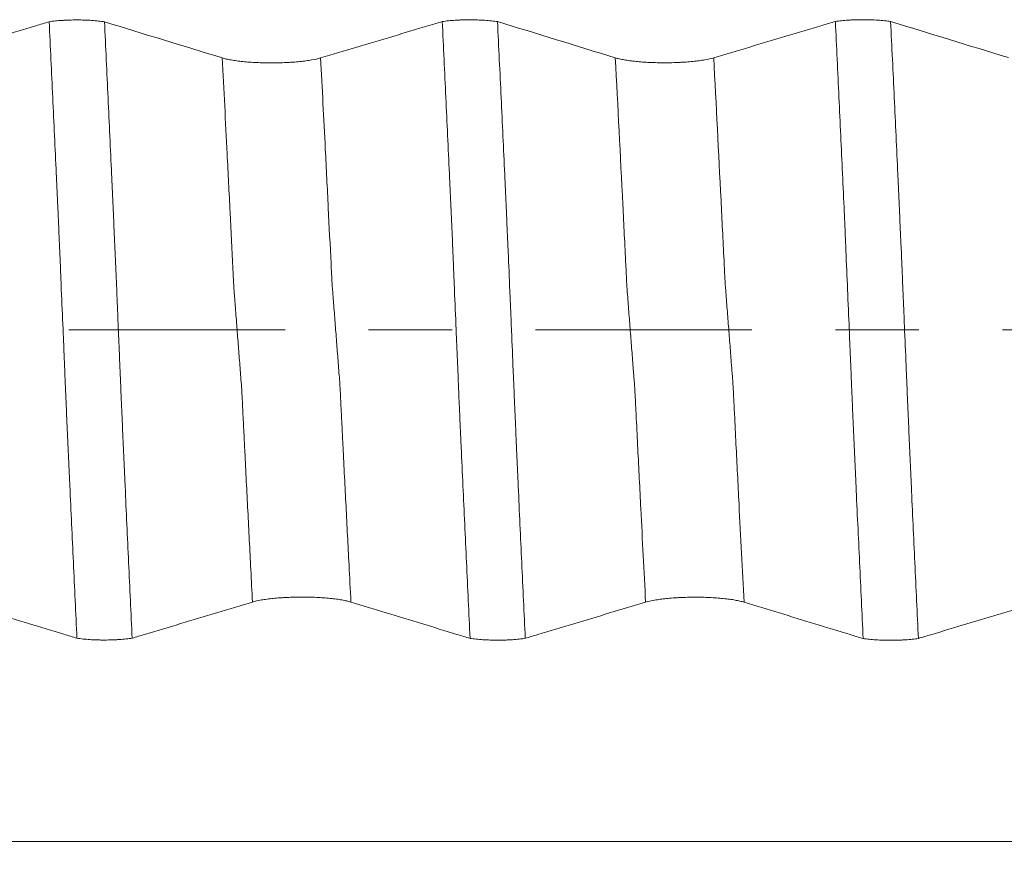
# Model space of a CAD drawing. Units: millimetres. Extents: x -29 to 102, y -82 to 28.
# Drawn here: x 61 to 66, y -3 to 2 of the extents above; entities that cross this region are included whole.
import ezdxf

# ---------------------------------------------------------------- set-up
doc = ezdxf.new("R2010")
doc.units = ezdxf.units.MM
doc.linetypes.add('CENTER', pattern=[47.5, 22, -8.5, 8.5, -8.5])
for name, color, linetype in [('1', 4, 'Continuous'), ('2', 7, 'Continuous'), ('SK4', 2, 'CENTER')]:
    doc.layers.add(name, color=color, linetype=linetype)
doc.styles.add('iso_b_vert', font='simplex.shx')
doc.dimstyles.get("Standard").update_dxf_attribs({"dimtxt": 0.18, "dimasz": 0.18, "dimexe": 0.18, "dimexo": 0.0625, "dimgap": 0.09, "dimtad": 1, "dimzin": 0, "dimdsep": 52, "dimtxsty": 'Standard', "dimcen": 0.09, "dimadec": 0, "dimazin": 0, "dimtfac": 1, "dimtdec": 4, "dimtofl": 0, "dimtmove": 0, "dimatfit": 3, "dimfxl": 1, "dimtolj": 1, "dimtzin": 0, "dimarcsym": 0})

# ---------------------------------------------------------------- blocks, each defined once
blk = doc.blocks.new('_U4')
at = {"layer": '2', "lineweight": 13}
for p, q in [((39.35, -1.5875), (39.35, -27.604534)), ((81, -8.692034), (81, -27.604534)), ((81, -25.604534), (39.35, -25.604534))]:
    blk.add_line(p, q, dxfattribs=at)
at = {"layer": '2', "lineweight": 18}
for points in [[(39.35, -25.604534), (42.849998, -25.14375), (42.850002, -26.065317)], [(81, -25.604534), (77.500002, -26.065317), (77.499998, -25.14375)]]:
    blk.add_solid(points, dxfattribs=at)
at = {"layer": '2', "lineweight": 18, "insert": (57.030544, -24.719419), "char_height": 3, "attachment_point": 7, "line_spacing_factor": 1.084337, "style": 'iso_b_vert'}
blk.add_mtext('\\W0.6856;41.6', dxfattribs=at)

msp = doc.modelspace()

# ---------------------------------------------------------------- linework, layer by layer
at = {"layer": '1', "lineweight": 18}
for points, knots in [([(61.1502, 1.5692), (61.1276, 1.5624), (61.105, 1.5556), (61.0211, 1.5305), (60.9599, 1.5122), (60.7762, 1.4573), (60.6537, 1.4207), (60.5311, 1.3841)], [0, 0, 0, 0, 0.109604, 0.109604, 0.406402, 0.406402, 1, 1, 1, 1]), ([(61.1502, 1.5692), (61.155, 1.5699), (61.1601, 1.5706), (61.1706, 1.5719), (61.1759, 1.5725), (61.1924, 1.5741), (61.2039, 1.5751), (61.222, 1.5763), (61.2282, 1.5766), (61.2405, 1.5772), (61.2467, 1.5774), (61.2655, 1.578), (61.2782, 1.5782), (61.304, 1.5781), (61.3167, 1.5779), (61.3417, 1.5771), (61.3541, 1.5765), (61.3781, 1.5749), (61.3896, 1.5739), (61.4059, 1.5722), (61.4111, 1.5716), (61.4214, 1.5703), (61.4265, 1.5696), (61.4313, 1.5688)], [0, 0, 0, 0, 0.0625, 0.0625, 0.125, 0.125, 0.25, 0.25, 0.3125, 0.3125, 0.375, 0.375, 0.5, 0.5, 0.625, 0.625, 0.75, 0.75, 0.875, 0.875, 0.9375, 0.9375, 1, 1, 1, 1]), ([(61.2912, -1.5692), (61.2852, -1.4408), (61.2791, -1.3117), (61.27, -1.1173), (61.267, -1.0525), (61.2609, -0.9225), (61.2578, -0.8574), (61.2535, -0.7596), (61.2521, -0.727), (61.2492, -0.6617), (61.2475, -0.629), (61.2445, -0.5636), (61.243, -0.5308), (61.2408, -0.4817), (61.24, -0.4653), (61.2386, -0.4325), (61.238, -0.416), (61.2367, -0.383), (61.2359, -0.3665), (61.2344, -0.3333), (61.2336, -0.3167), (61.2323, -0.2834), (61.2316, -0.2667), (61.2303, -0.2332), (61.2283, -0.1829), (61.2262, -0.1323), (61.2234, -0.0645), (61.2219, -0.0304), (61.2175, 0.0713), (61.2146, 0.1385), (61.2104, 0.2386), (61.2091, 0.2718), (61.2065, 0.3381), (61.2052, 0.3711), (61.2031, 0.4203), (61.2024, 0.4367), (61.2009, 0.4694), (61.2001, 0.4857), (61.1986, 0.5182), (61.198, 0.5345), (61.1968, 0.5671), (61.1962, 0.5835), (61.1949, 0.6079), (61.1944, 0.616), (61.1936, 0.6323), (61.1924, 0.6567), (61.1914, 0.6811), (61.1893, 0.7299), (61.1877, 0.7624), (61.1832, 0.8598), (61.1802, 0.9246), (61.1742, 1.0542), (61.1713, 1.1189), (61.1623, 1.3126), (61.1562, 1.4412), (61.1502, 1.5692)], [0, 0, 0, 0, 0.125, 0.125, 0.1875, 0.1875, 0.25, 0.25, 0.28125, 0.28125, 0.3125, 0.3125, 0.34375, 0.34375, 0.359375, 0.359375, 0.375, 0.375, 0.390625, 0.390625, 0.40625, 0.40625, 0.421875, 0.421875, 0.4375, 0.46875, 0.46875, 0.5, 0.5, 0.5625, 0.5625, 0.59375, 0.59375, 0.625, 0.625, 0.640625, 0.640625, 0.65625, 0.65625, 0.671875, 0.671875, 0.6875, 0.6875, 0.695313, 0.695313, 0.703125, 0.71875, 0.71875, 0.75, 0.75, 0.8125, 0.8125, 0.875, 0.875, 1, 1, 1, 1]), ([(61.4313, 1.5688), (61.4374, 1.4403), (61.4434, 1.3112), (61.4554, 1.052), (61.4614, 0.922), (61.469, 0.759), (61.4705, 0.7263), (61.4727, 0.6773), (61.4735, 0.661), (61.4751, 0.6283), (61.4759, 0.6119), (61.4774, 0.5792), (61.4781, 0.5628), (61.4793, 0.5302), (61.4799, 0.5138), (61.4812, 0.4811), (61.482, 0.4647), (61.4838, 0.4318), (61.4847, 0.4153), (61.4861, 0.3822), (61.4867, 0.3657), (61.4881, 0.3325), (61.4888, 0.3159), (61.491, 0.2659), (61.4925, 0.2324), (61.4953, 0.1651), (61.4966, 0.1314), (61.4994, 0.0635), (61.5009, 0.0294), (61.5037, -0.0383), (61.5051, -0.072), (61.5079, -0.1391), (61.5093, -0.1726), (61.5114, -0.2226), (61.5121, -0.2392), (61.5135, -0.2724), (61.5142, -0.2889), (61.5155, -0.322), (61.5162, -0.3385), (61.5177, -0.3715), (61.5185, -0.3879), (61.5207, -0.437), (61.5222, -0.4696), (61.524, -0.5186), (61.5246, -0.5349), (61.526, -0.5675), (61.5267, -0.5838), (61.529, -0.6326), (61.5306, -0.6651), (61.5335, -0.7301), (61.5349, -0.7626), (61.5393, -0.86), (61.5423, -0.9248), (61.5482, -1.0542), (61.5512, -1.1189), (61.5602, -1.3125), (61.5663, -1.441), (61.5723, -1.5689)], [0, 0, 0, 0, 0.125, 0.125, 0.25, 0.25, 0.28125, 0.28125, 0.296875, 0.296875, 0.3125, 0.3125, 0.328125, 0.328125, 0.34375, 0.34375, 0.359375, 0.359375, 0.375, 0.375, 0.390625, 0.390625, 0.40625, 0.40625, 0.4375, 0.4375, 0.46875, 0.46875, 0.5, 0.5, 0.53125, 0.53125, 0.5625, 0.5625, 0.578125, 0.578125, 0.59375, 0.59375, 0.609375, 0.609375, 0.625, 0.625, 0.65625, 0.65625, 0.671875, 0.671875, 0.6875, 0.6875, 0.71875, 0.71875, 0.75, 0.75, 0.8125, 0.8125, 0.875, 0.875, 1, 1, 1, 1]), ([(63.1502, 1.5699), (63.1276, 1.5631), (63.1049, 1.5563), (63.0211, 1.5313), (62.9599, 1.513), (62.7762, 1.458), (62.6536, 1.4214), (62.5311, 1.3848)], [0, 0, 0, 0, 0.109616, 0.109616, 0.406411, 0.406411, 1, 1, 1, 1]), ([(63.1502, 1.5699), (63.155, 1.5706), (63.1601, 1.5713), (63.1706, 1.5726), (63.1759, 1.5732), (63.1924, 1.5749), (63.2039, 1.5758), (63.2219, 1.577), (63.2281, 1.5773), (63.2404, 1.5779), (63.2466, 1.5781), (63.2654, 1.5787), (63.2781, 1.5789), (63.3039, 1.5789), (63.3166, 1.5787), (63.3416, 1.5778), (63.3539, 1.5772), (63.3779, 1.5756), (63.3894, 1.5747), (63.4057, 1.573), (63.4109, 1.5723), (63.4212, 1.571), (63.4263, 1.5703), (63.4311, 1.5696)], [0, 0, 0, 0, 0.0625, 0.0625, 0.125, 0.125, 0.25, 0.25, 0.3125, 0.3125, 0.375, 0.375, 0.5, 0.5, 0.625, 0.625, 0.75, 0.75, 0.875, 0.875, 0.9375, 0.9375, 1, 1, 1, 1]), ([(63.2912, -1.5699), (63.2851, -1.4415), (63.279, -1.3123), (63.2699, -1.1179), (63.2669, -1.053), (63.2609, -0.923), (63.2579, -0.8579), (63.252, -0.7276), (63.249, -0.6622), (63.2454, -0.5805), (63.2446, -0.5641), (63.243, -0.5314), (63.2422, -0.515), (63.2407, -0.4822), (63.24, -0.4658), (63.2392, -0.4413), (63.239, -0.433), (63.2383, -0.4166), (63.2379, -0.4083), (63.2371, -0.3918), (63.2366, -0.3835), (63.2358, -0.367), (63.2354, -0.3587), (63.2343, -0.3338), (63.2337, -0.3172), (63.2317, -0.2673), (63.2303, -0.2338), (63.2275, -0.1666), (63.2261, -0.1329), (63.2232, -0.0651), (63.2218, -0.0309), (63.2176, 0.0709), (63.2146, 0.1382), (63.2105, 0.2384), (63.2092, 0.2717), (63.2065, 0.338), (63.2049, 0.3709), (63.2029, 0.4202), (63.2022, 0.4367), (63.201, 0.4694), (63.2004, 0.4857), (63.1988, 0.5183), (63.198, 0.5346), (63.1966, 0.5672), (63.1959, 0.5835), (63.1943, 0.6161), (63.1935, 0.6324), (63.1919, 0.665), (63.1897, 0.7138), (63.1875, 0.7626), (63.1832, 0.8601), (63.1803, 0.925), (63.1743, 1.0546), (63.1713, 1.1193), (63.1622, 1.3131), (63.1562, 1.4418), (63.1502, 1.5699)], [0, 0, 0, 0, 0.125, 0.125, 0.1875, 0.1875, 0.25, 0.25, 0.3125, 0.3125, 0.328125, 0.328125, 0.34375, 0.34375, 0.359375, 0.359375, 0.367188, 0.367188, 0.375, 0.375, 0.382813, 0.382813, 0.390625, 0.390625, 0.40625, 0.40625, 0.4375, 0.4375, 0.46875, 0.46875, 0.5, 0.5, 0.5625, 0.5625, 0.59375, 0.59375, 0.625, 0.625, 0.640625, 0.640625, 0.65625, 0.65625, 0.671875, 0.671875, 0.6875, 0.6875, 0.703125, 0.703125, 0.71875, 0.75, 0.75, 0.8125, 0.8125, 0.875, 0.875, 1, 1, 1, 1]), ([(63.4311, 1.5696), (63.4371, 1.441), (63.4433, 1.3118), (63.4524, 1.1172), (63.4555, 1.0522), (63.4615, 0.9221), (63.4645, 0.857), (63.4689, 0.7591), (63.4704, 0.7264), (63.4734, 0.661), (63.475, 0.6283), (63.4773, 0.5791), (63.478, 0.5627), (63.4794, 0.53), (63.4799, 0.5137), (63.4812, 0.4809), (63.4821, 0.4645), (63.4839, 0.4315), (63.4847, 0.415), (63.4883, 0.3324), (63.4911, 0.2656), (63.4952, 0.1647), (63.4966, 0.1308), (63.4987, 0.0799), (63.4994, 0.0628), (63.5009, 0.0289), (63.5016, 0.0119), (63.5051, -0.0726), (63.5079, -0.1397), (63.5121, -0.2397), (63.5135, -0.2728), (63.5156, -0.3224), (63.5163, -0.3389), (63.5176, -0.3719), (63.5183, -0.3883), (63.5199, -0.4211), (63.5207, -0.4374), (63.5222, -0.47), (63.5229, -0.4863), (63.5247, -0.5353), (63.526, -0.5679), (63.5288, -0.6331), (63.5304, -0.6656), (63.5334, -0.7306), (63.5349, -0.7631), (63.5423, -0.9254), (63.5482, -1.0549), (63.5602, -1.3132), (63.5663, -1.4417), (63.5723, -1.5696)], [0, 0, 0, 0, 0.125, 0.125, 0.1875, 0.1875, 0.25, 0.25, 0.28125, 0.28125, 0.3125, 0.3125, 0.328125, 0.328125, 0.34375, 0.34375, 0.359375, 0.359375, 0.375, 0.375, 0.4375, 0.4375, 0.46875, 0.46875, 0.484375, 0.484375, 0.5, 0.5, 0.5625, 0.5625, 0.59375, 0.59375, 0.609375, 0.609375, 0.625, 0.625, 0.640625, 0.640625, 0.65625, 0.65625, 0.6875, 0.6875, 0.71875, 0.71875, 0.75, 0.75, 0.875, 0.875, 1, 1, 1, 1]), ([(65.1502, 1.5705), (65.1276, 1.5638), (65.105, 1.557), (65.0211, 1.5319), (64.9599, 1.5136), (64.7761, 1.4587), (64.6536, 1.4221), (64.5311, 1.3855)], [0, 0, 0, 0, 0.109704, 0.109704, 0.40647, 0.40647, 1, 1, 1, 1]), ([(65.1502, 1.5705), (65.1551, 1.5713), (65.1602, 1.5719), (65.1706, 1.5732), (65.176, 1.5738), (65.1924, 1.5755), (65.2039, 1.5765), (65.222, 1.5776), (65.2281, 1.5779), (65.2405, 1.5785), (65.2467, 1.5788), (65.2655, 1.5793), (65.2782, 1.5795), (65.3039, 1.5795), (65.3166, 1.5793), (65.3416, 1.5785), (65.3539, 1.5779), (65.378, 1.5763), (65.3894, 1.5753), (65.4057, 1.5736), (65.411, 1.573), (65.4213, 1.5717), (65.4263, 1.5709), (65.4311, 1.5702)], [0, 0, 0, 0, 0.0625, 0.0625, 0.125, 0.125, 0.25, 0.25, 0.3125, 0.3125, 0.375, 0.375, 0.5, 0.5, 0.625, 0.625, 0.75, 0.75, 0.875, 0.875, 0.9375, 0.9375, 1, 1, 1, 1]), ([(65.2912, -1.5706), (65.2852, -1.442), (65.2792, -1.3129), (65.2701, -1.1184), (65.267, -1.0534), (65.2608, -0.9233), (65.2578, -0.8582), (65.2534, -0.7603), (65.2519, -0.7277), (65.249, -0.6623), (65.2475, -0.6296), (65.2445, -0.5642), (65.2429, -0.5314), (65.2408, -0.4823), (65.2401, -0.4659), (65.2387, -0.433), (65.238, -0.4165), (65.236, -0.367), (65.2344, -0.3338), (65.2316, -0.2671), (65.2303, -0.2337), (65.2275, -0.1664), (65.2261, -0.1326), (65.2232, -0.0648), (65.2218, -0.0306), (65.2176, 0.0712), (65.2147, 0.1385), (65.209, 0.2721), (65.2063, 0.3384), (65.2029, 0.4206), (65.2022, 0.437), (65.2008, 0.4697), (65.2001, 0.486), (65.1981, 0.535), (65.1966, 0.5676), (65.1921, 0.6654), (65.1891, 0.7305), (65.1802, 0.9255), (65.1743, 1.0552), (65.1623, 1.3137), (65.1563, 1.4424), (65.1502, 1.5705)], [0, 0, 0, 0, 0.125, 0.125, 0.1875, 0.1875, 0.25, 0.25, 0.28125, 0.28125, 0.3125, 0.3125, 0.34375, 0.34375, 0.359375, 0.359375, 0.375, 0.375, 0.40625, 0.40625, 0.4375, 0.4375, 0.46875, 0.46875, 0.5, 0.5, 0.5625, 0.5625, 0.625, 0.625, 0.640625, 0.640625, 0.65625, 0.65625, 0.6875, 0.6875, 0.75, 0.75, 0.875, 0.875, 1, 1, 1, 1]), ([(65.4311, 1.5702), (65.4372, 1.4417), (65.4433, 1.3124), (65.4555, 1.0531), (65.4615, 0.9229), (65.4689, 0.7598), (65.4704, 0.7272), (65.4734, 0.6618), (65.475, 0.6291), (65.4773, 0.5799), (65.478, 0.5636), (65.4793, 0.5308), (65.4798, 0.5145), (65.4812, 0.4818), (65.4821, 0.4653), (65.4839, 0.4324), (65.4848, 0.4159), (65.4862, 0.3828), (65.4868, 0.3663), (65.4881, 0.3331), (65.4888, 0.3165), (65.491, 0.2664), (65.4924, 0.2329), (65.4953, 0.1657), (65.4967, 0.1319), (65.4995, 0.064), (65.5009, 0.0298), (65.5051, -0.0719), (65.508, -0.1391), (65.5121, -0.2392), (65.5135, -0.2724), (65.5162, -0.3386), (65.5177, -0.3716), (65.5206, -0.4372), (65.5221, -0.4698), (65.5241, -0.5188), (65.5246, -0.5352), (65.526, -0.5678), (65.5267, -0.5841), (65.529, -0.6329), (65.5305, -0.6655), (65.5334, -0.7306), (65.5349, -0.7631), (65.5393, -0.8606), (65.5423, -0.9254), (65.5483, -1.055), (65.5512, -1.1197), (65.5601, -1.3136), (65.5661, -1.4422), (65.5722, -1.5702)], [0, 0, 0, 0, 0.125, 0.125, 0.25, 0.25, 0.28125, 0.28125, 0.3125, 0.3125, 0.328125, 0.328125, 0.34375, 0.34375, 0.359375, 0.359375, 0.375, 0.375, 0.390625, 0.390625, 0.40625, 0.40625, 0.4375, 0.4375, 0.46875, 0.46875, 0.5, 0.5, 0.5625, 0.5625, 0.59375, 0.59375, 0.625, 0.625, 0.65625, 0.65625, 0.671875, 0.671875, 0.6875, 0.6875, 0.71875, 0.71875, 0.75, 0.75, 0.8125, 0.8125, 0.875, 0.875, 1, 1, 1, 1]), ([(62.5311, 1.3848), (62.5182, 1.381), (62.5029, 1.3775), (62.4761, 1.3728), (62.4665, 1.3714), (62.4464, 1.3687), (62.4255, 1.3662), (62.4029, 1.3643), (62.3853, 1.363), (62.3794, 1.3626), (62.3674, 1.3619), (62.3492, 1.3609), (62.3307, 1.3603), (62.312, 1.3598), (62.3057, 1.3597), (62.2931, 1.3596), (62.2867, 1.3595), (62.2549, 1.3595), (62.23, 1.3601), (62.1933, 1.3618), (62.1811, 1.3625), (62.1578, 1.3642), (62.1466, 1.3652), (62.1248, 1.3674), (62.1143, 1.3686), (62.0942, 1.3713), (62.0753, 1.3743), (62.0589, 1.3776), (62.0436, 1.3811), (62.0366, 1.3829), (62.0304, 1.3849)], [0, 0, 0, 0, 0.125, 0.125, 0.1875, 0.1875, 0.25, 0.3125, 0.3125, 0.34375, 0.34375, 0.375, 0.4375, 0.4375, 0.46875, 0.46875, 0.5, 0.5, 0.625, 0.625, 0.6875, 0.6875, 0.75, 0.75, 0.8125, 0.8125, 0.875, 0.9375, 0.9375, 1, 1, 1, 1]), ([(64.5311, 1.3855), (64.5182, 1.3816), (64.5029, 1.3782), (64.4761, 1.3735), (64.4665, 1.372), (64.4464, 1.3693), (64.4255, 1.3669), (64.4029, 1.3649), (64.3853, 1.3637), (64.3794, 1.3633), (64.3674, 1.3626), (64.3492, 1.3616), (64.3307, 1.3609), (64.312, 1.3605), (64.3057, 1.3604), (64.2931, 1.3602), (64.2867, 1.3602), (64.2549, 1.3602), (64.2299, 1.3608), (64.1932, 1.3625), (64.1811, 1.3632), (64.1578, 1.3649), (64.1466, 1.3659), (64.1248, 1.3681), (64.1143, 1.3693), (64.0942, 1.372), (64.0753, 1.3749), (64.0589, 1.3782), (64.0436, 1.3817), (64.0366, 1.3836), (64.0303, 1.3855)], [0, 0, 0, 0, 0.125, 0.125, 0.1875, 0.1875, 0.25, 0.3125, 0.3125, 0.34375, 0.34375, 0.375, 0.4375, 0.4375, 0.46875, 0.46875, 0.5, 0.5, 0.625, 0.625, 0.6875, 0.6875, 0.75, 0.75, 0.8125, 0.8125, 0.875, 0.9375, 0.9375, 1, 1, 1, 1]), ([(60.6852, -1.3841), (60.805, -1.4207), (60.9249, -1.4574), (61.1048, -1.5123), (61.1648, -1.5306), (61.2469, -1.5557), (61.2691, -1.5624), (61.2912, -1.5692)], [0, 0, 0, 0, 0.593622, 0.593622, 0.890433, 0.890433, 1, 1, 1, 1]), ([(61.5723, -1.5689), (61.5935, -1.5625), (61.6146, -1.5562), (61.6967, -1.5315), (61.7577, -1.5132), (61.9406, -1.4582), (62.0625, -1.4216), (62.1845, -1.3849)], [0, 0, 0, 0, 0.103597, 0.103597, 0.402398, 0.402398, 1, 1, 1, 1]), ([(62.1845, -1.3849), (62.1972, -1.3811), (62.2125, -1.3776), (62.2392, -1.3729), (62.2488, -1.3715), (62.2689, -1.3688), (62.2897, -1.3663), (62.3123, -1.3644), (62.3298, -1.3631), (62.3358, -1.3627), (62.3478, -1.362), (62.3659, -1.361), (62.3844, -1.3603), (62.4031, -1.3599), (62.4094, -1.3598), (62.4221, -1.3596), (62.4284, -1.3596), (62.4602, -1.3596), (62.4852, -1.3601), (62.5219, -1.3618), (62.534, -1.3626), (62.5574, -1.3642), (62.5687, -1.3652), (62.5904, -1.3674), (62.601, -1.3686), (62.6211, -1.3713), (62.6401, -1.3743), (62.6566, -1.3776), (62.6719, -1.3811), (62.6789, -1.3829), (62.6852, -1.3849)], [0, 0, 0, 0, 0.125, 0.125, 0.1875, 0.1875, 0.25, 0.3125, 0.3125, 0.34375, 0.34375, 0.375, 0.4375, 0.4375, 0.46875, 0.46875, 0.5, 0.5, 0.625, 0.625, 0.6875, 0.6875, 0.75, 0.75, 0.8125, 0.8125, 0.875, 0.9375, 0.9375, 1, 1, 1, 1]), ([(62.6852, -1.3849), (62.805, -1.4215), (62.9249, -1.4581), (63.1048, -1.513), (63.1648, -1.5313), (63.2469, -1.5564), (63.269, -1.5632), (63.2912, -1.5699)], [0, 0, 0, 0, 0.593657, 0.593657, 0.890486, 0.890486, 1, 1, 1, 1]), ([(63.5723, -1.5696), (63.5935, -1.5632), (63.6146, -1.5569), (63.6967, -1.5322), (63.7577, -1.5139), (63.9406, -1.4589), (64.0625, -1.4222), (64.1844, -1.3856)], [0, 0, 0, 0, 0.103638, 0.103638, 0.402425, 0.402425, 1, 1, 1, 1]), ([(64.1844, -1.3856), (64.1972, -1.3818), (64.2125, -1.3783), (64.2392, -1.3736), (64.2488, -1.3722), (64.2688, -1.3695), (64.2897, -1.367), (64.3122, -1.3651), (64.3298, -1.3638), (64.3358, -1.3634), (64.3478, -1.3627), (64.3659, -1.3617), (64.3844, -1.361), (64.4031, -1.3606), (64.4094, -1.3605), (64.422, -1.3603), (64.4284, -1.3603), (64.4602, -1.3602), (64.4851, -1.3608), (64.5219, -1.3625), (64.534, -1.3632), (64.5573, -1.3649), (64.5686, -1.3659), (64.5904, -1.3681), (64.6009, -1.3693), (64.6211, -1.372), (64.64, -1.3749), (64.6565, -1.3782), (64.6718, -1.3817), (64.6789, -1.3836), (64.6852, -1.3855)], [0, 0, 0, 0, 0.125, 0.125, 0.1875, 0.1875, 0.25, 0.3125, 0.3125, 0.34375, 0.34375, 0.375, 0.4375, 0.4375, 0.46875, 0.46875, 0.5, 0.5, 0.625, 0.625, 0.6875, 0.6875, 0.75, 0.75, 0.8125, 0.8125, 0.875, 0.9375, 0.9375, 1, 1, 1, 1]), ([(64.6852, -1.3855), (64.805, -1.4221), (64.9249, -1.4588), (65.1048, -1.5137), (65.1648, -1.532), (65.2469, -1.557), (65.269, -1.5638), (65.2912, -1.5706)], [0, 0, 0, 0, 0.593645, 0.593645, 0.890468, 0.890468, 1, 1, 1, 1]), ([(65.5722, -1.5702), (65.5934, -1.5639), (65.6146, -1.5575), (65.6967, -1.5328), (65.7577, -1.5145), (65.9406, -1.4595), (66.0625, -1.4228), (66.1845, -1.3862)], [0, 0, 0, 0, 0.103809, 0.103809, 0.402539, 0.402539, 1, 1, 1, 1]), ([(61.5723, -1.5689), (61.5675, -1.5696), (61.5625, -1.5703), (61.5522, -1.5716), (61.5469, -1.5722), (61.5305, -1.5739), (61.5191, -1.5749), (61.5011, -1.5761), (61.495, -1.5765), (61.4827, -1.5771), (61.4765, -1.5773), (61.4577, -1.578), (61.4451, -1.5782), (61.4258, -1.5782), (61.4193, -1.5782), (61.4066, -1.578), (61.4003, -1.5778), (61.3815, -1.5773), (61.3691, -1.5767), (61.3449, -1.5752), (61.3334, -1.5742), (61.3169, -1.5725), (61.3116, -1.5719), (61.3012, -1.5706), (61.2961, -1.5699), (61.2912, -1.5692)], [0, 0, 0, 0, 0.0625, 0.0625, 0.125, 0.125, 0.25, 0.25, 0.3125, 0.3125, 0.375, 0.375, 0.5, 0.5, 0.5625, 0.5625, 0.625, 0.625, 0.75, 0.75, 0.875, 0.875, 0.9375, 0.9375, 1, 1, 1, 1]), ([(63.5723, -1.5696), (63.5675, -1.5703), (63.5625, -1.571), (63.5521, -1.5723), (63.5468, -1.573), (63.5305, -1.5747), (63.5191, -1.5756), (63.5011, -1.5768), (63.495, -1.5772), (63.4826, -1.5778), (63.4764, -1.5781), (63.4577, -1.5787), (63.445, -1.5789), (63.4257, -1.5789), (63.4193, -1.5789), (63.4065, -1.5787), (63.4002, -1.5786), (63.3814, -1.578), (63.3691, -1.5774), (63.3448, -1.5759), (63.3333, -1.5749), (63.3169, -1.5732), (63.3115, -1.5726), (63.3011, -1.5713), (63.2961, -1.5706), (63.2912, -1.5699)], [0, 0, 0, 0, 0.0625, 0.0625, 0.125, 0.125, 0.25, 0.25, 0.3125, 0.3125, 0.375, 0.375, 0.5, 0.5, 0.5625, 0.5625, 0.625, 0.625, 0.75, 0.75, 0.875, 0.875, 0.9375, 0.9375, 1, 1, 1, 1]), ([(65.5722, -1.5702), (65.5674, -1.571), (65.5624, -1.5717), (65.552, -1.573), (65.5467, -1.5736), (65.5304, -1.5753), (65.519, -1.5763), (65.501, -1.5775), (65.4949, -1.5778), (65.4826, -1.5784), (65.4764, -1.5787), (65.4576, -1.5793), (65.4449, -1.5795), (65.4256, -1.5796), (65.4192, -1.5795), (65.4065, -1.5793), (65.4001, -1.5792), (65.3813, -1.5786), (65.369, -1.5781), (65.3448, -1.5765), (65.3333, -1.5756), (65.3168, -1.5739), (65.3115, -1.5733), (65.3011, -1.572), (65.296, -1.5713), (65.2912, -1.5706)], [0, 0, 0, 0, 0.0625, 0.0625, 0.125, 0.125, 0.25, 0.25, 0.3125, 0.3125, 0.375, 0.375, 0.5, 0.5, 0.5625, 0.5625, 0.625, 0.625, 0.75, 0.75, 0.875, 0.875, 0.9375, 0.9375, 1, 1, 1, 1])]:
    msp.add_open_spline(points, degree=3, knots=knots, dxfattribs=at)
for points in [[(62.0304, 1.3849), (61.8309, 1.4462), (61.6312, 1.5075), (61.4313, 1.5688)], [(64.0303, 1.3855), (63.8308, 1.4469), (63.6311, 1.5083), (63.4311, 1.5696)], [(66.0304, 1.3862), (65.8309, 1.4475), (65.6311, 1.5089), (65.4311, 1.5702)]]:
    msp.add_open_spline(points, degree=3, dxfattribs=at)
at = {"layer": '1', "lineweight": 13}
for points, knots in [([(62.1845, -1.3849), (62.1816, -1.3297), (62.1736, -1.1756), (62.1606, -0.9208), (62.1492, -0.6954), (62.1417, -0.5439), (62.1379, -0.4684), (62.1348, -0.406), (62.1323, -0.3546), (62.1304, -0.3165), (62.1286, -0.284), (62.1261, -0.2577), (62.1218, -0.1998), (62.1155, -0.1206), (62.108, -0.0228), (62.1016, 0.0591), (62.0972, 0.1167), (62.0947, 0.1484), (62.0928, 0.173), (62.091, 0.1951), (62.0891, 0.2212), (62.0873, 0.2596), (62.0857, 0.2917), (62.0801, 0.4005), (62.0727, 0.5563), (62.063, 0.748), (62.0497, 1.0111), (62.0388, 1.2232), (62.0304, 1.3849)], [0, 0, 0, 0, 0.0549, 0.152882, 0.250864, 0.275359, 0.299855, 0.32435, 0.336598, 0.348846, 0.361094, 0.373341, 0.397837, 0.446828, 0.495819, 0.54481, 0.569305, 0.581553, 0.593801, 0.606048, 0.618296, 0.630544, 0.642792, 0.648916, 0.740774, 0.789765, 0.838756, 1, 1, 1, 1]), ([(62.6852, -1.3849), (62.6819, -1.3218), (62.6736, -1.1598), (62.6601, -0.897), (62.6488, -0.6717), (62.6412, -0.5203), (62.6375, -0.4448), (62.6344, -0.3822), (62.6318, -0.3314), (62.63, -0.2931), (62.6282, -0.259), (62.6256, -0.2348), (62.6213, -0.1753), (62.6151, -0.0967), (62.6075, 0.0013), (62.6011, 0.0828), (62.5968, 0.1407), (62.5942, 0.1718), (62.5924, 0.1966), (62.5905, 0.2186), (62.5887, 0.2445), (62.5868, 0.2834), (62.5853, 0.3151), (62.5796, 0.4223), (62.5722, 0.5807), (62.5625, 0.7714), (62.5496, 1.0265), (62.5391, 1.2308), (62.5311, 1.3848)], [0, 0, 0, 0, 0.0627, 0.160679, 0.258657, 0.283152, 0.307646, 0.332141, 0.344388, 0.356636, 0.368883, 0.38113, 0.405625, 0.454614, 0.503604, 0.552593, 0.577088, 0.589335, 0.601582, 0.613829, 0.626077, 0.638324, 0.650571, 0.656695, 0.74855, 0.797539, 0.846529, 1, 1, 1, 1]), ([(64.1844, -1.3856), (64.1763, -1.228), (64.1656, -1.0186), (64.1523, -0.7567), (64.1447, -0.6047), (64.1383, -0.4774), (64.1332, -0.3734), (64.1301, -0.3095), (64.1276, -0.2716), (64.1257, -0.2517), (64.1238, -0.2276), (64.12, -0.1773), (64.1143, -0.105), (64.1066, -0.0048), (64.0989, 0.0942), (64.0932, 0.168), (64.0894, 0.2161), (64.0869, 0.2673), (64.08, 0.409), (64.0611, 0.7874), (64.0432, 1.1383), (64.0303, 1.3855)], [0, 0, 0, 0, 0.15672, 0.206491, 0.256262, 0.306034, 0.330919, 0.355805, 0.368247, 0.38069, 0.393133, 0.405576, 0.455347, 0.505118, 0.554889, 0.60466, 0.617103, 0.629546, 0.654432, 0.753974, 1, 1, 1, 1]), ([(64.6852, -1.3855), (64.6766, -1.2201), (64.6655, -1.0026), (64.6519, -0.7331), (64.6442, -0.5815), (64.6379, -0.4534), (64.6328, -0.35), (64.6296, -0.2863), (64.6271, -0.2471), (64.6252, -0.228), (64.6233, -0.2039), (64.6196, -0.1531), (64.6138, -0.0809), (64.6061, 0.0196), (64.5984, 0.1176), (64.5927, 0.1916), (64.5889, 0.2393), (64.5864, 0.2906), (64.5795, 0.4323), (64.561, 0.803), (64.5435, 1.146), (64.5311, 1.3855)], [0, 0, 0, 0, 0.16444, 0.214212, 0.263983, 0.313755, 0.338641, 0.363527, 0.37597, 0.388413, 0.400856, 0.413299, 0.46307, 0.512842, 0.562614, 0.612386, 0.624829, 0.637272, 0.662157, 0.761701, 1, 1, 1, 1]), ([(81, -2.6044), (79.814, -2.6044), (72.9931, -2.6043), (65.1265, -2.6051), (57.6455, -2.6021), (55.1392, -2.5992), (52.3239, -2.6024), (49.1453, -2.6313), (46.6298, -2.687), (45.4462, -2.7216)], [0, 0, 0, 0, 0.100471, 0.577668, 0.665694, 0.734726, 0.790524, 0.901355, 1, 1, 1, 1])]:
    msp.add_open_spline(points, degree=3, knots=knots, dxfattribs=at)
at = {"layer": 'SK4', "lineweight": 18, "ltscale": 0.05}
msp.add_line((-29, 0), (81, 0), dxfattribs=at)

# ---------------------------------------------------------------- dimensions: what is measured, and where the dimension line sits
at = {"layer": '2', "lineweight": 18}
dim = msp.add_linear_dim(base=(39.35, -25.604534), p1=(81, -7.104534), p2=(39.35, 0), dimstyle='Standard', override={"dimtxt": 3, "dimasz": 3.5, "dimexe": 2, "dimexo": 1.5875, "dimgap": 1.5, "dimtad": 1, "dimtih": 1, "dimtoh": 0, "dimdec": 1, "dimlfac": 1, "dimzin": 8, "dimdsep": 46, "dimlunit": 2, "dimpost": '<>', "dimtxsty": 'iso_b_vert', "dimsah": 1, "dimse1": 0, "dimse2": 0, "dimsd1": 0, "dimsd2": 0, "dimclrd": 2, "dimclre": 2, "dimclrt": 2, "dimtol": 0, "dimtm": -0.1, "dimtfac": 1.166667, "dimtdec": 3, "dimtofl": 1, "dimtmove": 0, "dimtzin": 8, "dimlwd": 13, "dimlwe": 13}, dxfattribs=at)
dim.commit()
dim.dimension.update_dxf_attribs({"geometry": '_U4', "text_midpoint": (60.175, -25.604534)})

doc.saveas('drawing.dxf')
